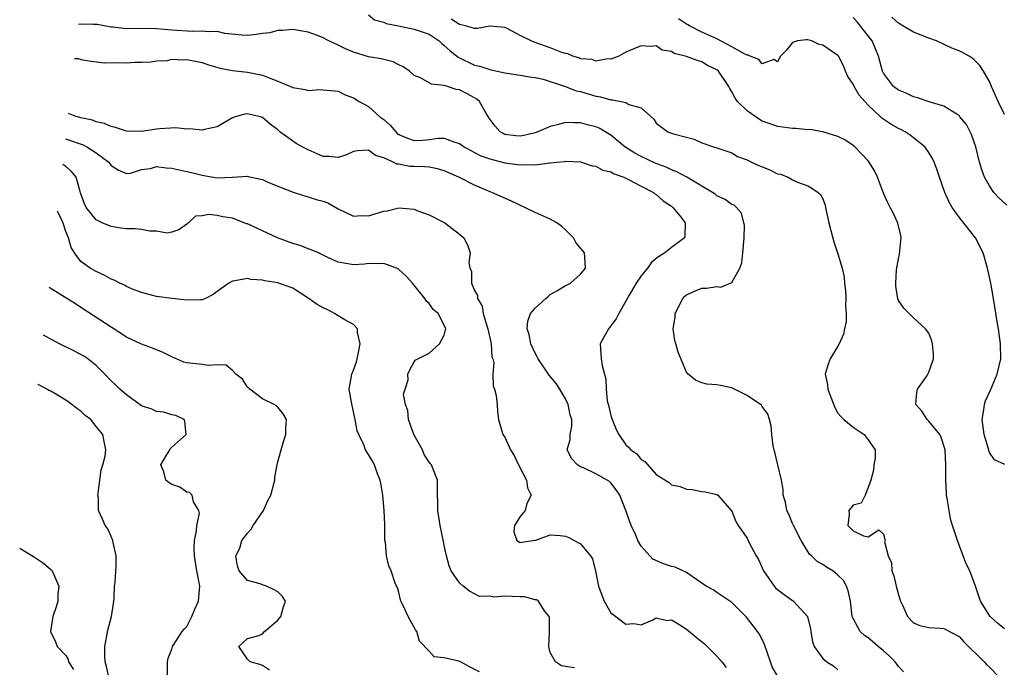
# Model space of a CAD drawing. Units: inches. Extents: x 2499893 to 2502000, y 1491000 to 1494000.
# Drawn here: x 2499991 to 2500121, y 1491858 to 1491944 of the extents above; entities that cross this region are included whole.
import ezdxf

# ---------------------------------------------------------------- set-up
doc = ezdxf.new("R2010")
doc.units = ezdxf.units.IN
doc.header["$MEASUREMENT"] = 0
doc.layers.add('LD24991491_2ft', color=214, linetype='Continuous')

msp = doc.modelspace()

# ---------------------------------------------------------------- linework, layer by layer
at = {"layer": 'LD24991491_2ft'}
for points, elevation in [([(2500037, 1491944.46), (2500037.8, 1491943.8), (2500039, 1491943.46), (2500039.3, 1491943.3), (2500040.93, 1491943), (2500043, 1491942.57), (2500043.68, 1491942.32), (2500045, 1491941.88), (2500046.32, 1491941), (2500046.66, 1491940.66), (2500047, 1491940.4), (2500047.72, 1491939.72), (2500048.65, 1491939), (2500048.84, 1491938.84), (2500051, 1491937.82), (2500051.68, 1491937.68), (2500053, 1491937.22), (2500053.19, 1491937.19), (2500055, 1491936.78), (2500057, 1491936.49), (2500058.24, 1491936.24), (2500059, 1491936.17), (2500060.06, 1491935.94), (2500063, 1491934.99), (2500064.43, 1491934.43), (2500065, 1491934.33), (2500066.01, 1491934.01), (2500067, 1491933.73), (2500067.63, 1491933.63), (2500069, 1491933.22), (2500069.23, 1491933.23), (2500070.38, 1491933), (2500071, 1491932.85), (2500071.38, 1491932.62), (2500073, 1491932.16), (2500074.66, 1491930.66), (2500075, 1491930.13), (2500076.52, 1491929), (2500077.28, 1491928.72), (2500080.01, 1491928.01), (2500081, 1491927.55), (2500082.56, 1491927), (2500083, 1491926.87), (2500085, 1491926.21), (2500085.74, 1491925.74), (2500087, 1491925.32), (2500087.6, 1491925), (2500088.56, 1491924.56), (2500089, 1491924.38), (2500090, 1491924), (2500091, 1491923.45), (2500091.39, 1491923.39), (2500092.41, 1491923), (2500093, 1491922.65), (2500093.67, 1491922.33), (2500095, 1491921.86), (2500095.56, 1491921.56), (2500096.4, 1491921), (2500096.7, 1491920.7), (2500097, 1491920.16), (2500097.32, 1491919.32), (2500097.37, 1491919), (2500097.43, 1491918.57), (2500097.78, 1491917), (2500098.04, 1491915.96), (2500098.45, 1491914.45), (2500099, 1491912.9), (2500099.55, 1491911), (2500099.82, 1491909.82), (2500099.87, 1491909), (2500099.99, 1491907.99), (2500100.02, 1491907), (2500100, 1491906), (2500100.08, 1491905), (2500100.07, 1491903.93), (2500099.86, 1491903), (2500099.72, 1491902.28), (2500099.15, 1491901), (2500099, 1491900.71), (2500097.96, 1491899), (2500097.69, 1491898.31), (2500097.3, 1491897), (2500097.64, 1491895.64), (2500097.68, 1491895), (2500098.06, 1491893.94), (2500098.59, 1491892.59), (2500099, 1491891.86), (2500099.38, 1491891.38), (2500099.78, 1491891), (2500101, 1491889.97), (2500102.45, 1491889), (2500103, 1491888.32), (2500103.9, 1491887), (2500103.91, 1491885.91), (2500103.73, 1491885), (2500103.68, 1491884.32), (2500103.36, 1491883), (2500103, 1491882.02), (2500102.61, 1491881), (2500102.05, 1491879.95), (2500101, 1491879.68), (2500100.44, 1491879), (2500100.46, 1491878.46), (2500100.31, 1491877), (2500100.67, 1491876.67), (2500101, 1491876.3), (2500102.37, 1491875.63), (2500103, 1491875.51), (2500104.41, 1491876.41), (2500105, 1491875.85), (2500105.22, 1491875), (2500105.14, 1491874.86), (2500105.62, 1491873), (2500106.07, 1491872.07), (2500106.1, 1491871), (2500106.37, 1491870.37), (2500106.68, 1491869), (2500107, 1491867.84), (2500107.28, 1491867), (2500107.53, 1491866.47), (2500108.18, 1491865), (2500109, 1491864.14), (2500109.8, 1491863.8), (2500111, 1491863.53), (2500112.55, 1491863.45), (2500113, 1491863.38), (2500115, 1491862.33), (2500115.62, 1491861.62), (2500118.33, 1491859), (2500118.63, 1491858.63), (2500119, 1491858.28), (2500120.25, 1491857)], 9192), ([(2500121, 1491863.35), (2500120.09, 1491864.09), (2500119.09, 1491865), (2500119, 1491865.1), (2500117.85, 1491867), (2500117.15, 1491869), (2500117, 1491869.47), (2500116.41, 1491871), (2500115.95, 1491871.95), (2500115.56, 1491873), (2500114.78, 1491875), (2500114.72, 1491875.28), (2500114.14, 1491877), (2500113.87, 1491877.87), (2500113.68, 1491879), (2500113.44, 1491880.56), (2500113.36, 1491881), (2500113.33, 1491881.33), (2500113.23, 1491883), (2500113.25, 1491885), (2500113.16, 1491887), (2500112.63, 1491888.63), (2500112.44, 1491889), (2500111, 1491890.79), (2500110.78, 1491891), (2500110.1, 1491892.1), (2500109.31, 1491893), (2500109.41, 1491894.59), (2500109.52, 1491895), (2500110.69, 1491896.69), (2500110.89, 1491897), (2500110.91, 1491897.09), (2500111, 1491897.27), (2500111.63, 1491899), (2500111.61, 1491899.61), (2500111.48, 1491901), (2500111.39, 1491901.39), (2500111, 1491902.41), (2500110.58, 1491903), (2500109, 1491904.42), (2500107.72, 1491905.72), (2500107, 1491906.71), (2500106.92, 1491906.92), (2500106.63, 1491908.63), (2500106.63, 1491909), (2500106.75, 1491910.75), (2500107, 1491912.21), (2500107.15, 1491912.85), (2500107.33, 1491915), (2500107.29, 1491915.29), (2500106.92, 1491916.92), (2500106.28, 1491918.28), (2500105.89, 1491919), (2500105.6, 1491919.6), (2500105, 1491920.89), (2500104.22, 1491923), (2500103.83, 1491923.83), (2500103.13, 1491925), (2500103, 1491925.16), (2500101.24, 1491927), (2500101, 1491927.2), (2500099.93, 1491927.93), (2500099, 1491928.39), (2500097, 1491928.99), (2500095.29, 1491929.29), (2500095, 1491929.28), (2500093.42, 1491929.42), (2500093, 1491929.44), (2500091, 1491929.71), (2500090.06, 1491930.06), (2500089, 1491930.42), (2500088.64, 1491930.64), (2500087, 1491931.76), (2500085.75, 1491933), (2500085.44, 1491933.44), (2500085, 1491934.3), (2500084.71, 1491934.71), (2500084.57, 1491935), (2500083.21, 1491937), (2500083, 1491937.17), (2500081.78, 1491937.78), (2500081, 1491938.23), (2500080.4, 1491938.4), (2500079, 1491938.96), (2500077.35, 1491939.35), (2500077, 1491939.6), (2500075.8, 1491939.8), (2500075, 1491940.35), (2500074.27, 1491940.27), (2500073, 1491940.37), (2500072.02, 1491939.98), (2500071, 1491939.5), (2500070.04, 1491939), (2500069, 1491938.6), (2500068.62, 1491938.62), (2500067, 1491938.35), (2500066.53, 1491938.53), (2500065, 1491938.66), (2500064.77, 1491938.77), (2500063.98, 1491939), (2500063.3, 1491939.3), (2500063, 1491939.33), (2500062.52, 1491939.48), (2500061, 1491940.1), (2500059, 1491940.81), (2500058.85, 1491940.85), (2500058.49, 1491941), (2500057, 1491941.72), (2500055.41, 1491942.59), (2500055, 1491942.78), (2500053, 1491942.96), (2500051.37, 1491942.63), (2500051, 1491942.65), (2500049.78, 1491943), (2500049, 1491943.18), (2500047.9, 1491943.9)], 9194), ([(2500121.05, 1491885.05), (2500119.67, 1491885.67), (2500119, 1491886.66), (2500118.91, 1491886.91), (2500118.88, 1491887.12), (2500118.33, 1491889), (2500118.04, 1491891), (2500118.26, 1491892.26), (2500118.34, 1491893), (2500118.51, 1491893.49), (2500119.14, 1491894.86), (2500120.05, 1491897), (2500120.5, 1491899), (2500120.47, 1491901), (2500120.2, 1491903), (2500120.05, 1491903.95), (2500119.54, 1491907), (2500119.18, 1491909), (2500118.77, 1491911), (2500118.18, 1491913), (2500117.17, 1491915), (2500115, 1491917.73), (2500114.11, 1491919), (2500113.69, 1491919.69), (2500113.13, 1491921), (2500112.42, 1491923), (2500112.06, 1491924.06), (2500111.69, 1491925), (2500111.47, 1491925.47), (2500111, 1491926.26), (2500110.49, 1491927), (2500109, 1491928.2), (2500108.54, 1491928.54), (2500107.87, 1491929), (2500107.29, 1491929.29), (2500107, 1491929.43), (2500106, 1491930), (2500104.8, 1491930.8), (2500104.61, 1491931), (2500103, 1491932.5), (2500102.53, 1491933), (2500101.82, 1491933.82), (2500101.13, 1491935), (2500101, 1491935.29), (2500100.32, 1491936.32), (2500100, 1491937), (2500099.72, 1491937.72), (2500099.06, 1491939), (2500099, 1491939.08), (2500097, 1491940.46), (2500096.52, 1491940.52), (2500095.55, 1491941), (2500095, 1491941.17), (2500094.83, 1491941.17), (2500093.66, 1491941), (2500093, 1491940.81), (2500092.22, 1491939.78), (2500091.39, 1491939), (2500091, 1491938.23), (2500090.53, 1491938.53), (2500089, 1491937.96), (2500088.56, 1491938.56), (2500087.4, 1491939), (2500087.13, 1491939.13), (2500087, 1491939.12), (2500086.78, 1491939.22), (2500085, 1491940.23), (2500083, 1491941.28), (2500081, 1491942.17), (2500079.4, 1491943), (2500079.15, 1491943.15), (2500079, 1491943.22), (2500077.93, 1491943.93)], 9196), ([(2500121.3, 1491919.3), (2500120.26, 1491920.26), (2500119.61, 1491921), (2500119, 1491921.88), (2500118.37, 1491923), (2500117.99, 1491923.99), (2500117.71, 1491925), (2500117.21, 1491927), (2500117, 1491927.64), (2500116.64, 1491928.64), (2500116.47, 1491929), (2500115.96, 1491929.96), (2500115.12, 1491931), (2500115, 1491931.14), (2500114.69, 1491931.31), (2500113, 1491932.38), (2500111.03, 1491932.97), (2500109.5, 1491933.5), (2500109, 1491933.61), (2500108.08, 1491934.08), (2500107, 1491934.48), (2500106.34, 1491935), (2500105, 1491936.73), (2500104.87, 1491937), (2500104.36, 1491939), (2500103.94, 1491939.94), (2500103.5, 1491941), (2500103, 1491941.67), (2500101.53, 1491943.53), (2500101, 1491944.11)], 9198), ([(2500121, 1491931.27), (2500120.17, 1491933), (2500119.27, 1491935), (2500119.2, 1491935.2), (2500119, 1491935.65), (2500118.21, 1491937), (2500117.74, 1491937.74), (2500117, 1491938.51), (2500116.73, 1491938.73), (2500116.32, 1491939), (2500115.47, 1491939.47), (2500115, 1491939.68), (2500114.05, 1491940.05), (2500112.01, 1491941), (2500111, 1491941.38), (2500109, 1491942.18), (2500107.58, 1491943), (2500107.2, 1491943.2), (2500107, 1491943.33), (2500106.14, 1491944.14)], 9200), ([(2500107.67, 1491857.67), (2500107, 1491858.38), (2500106.57, 1491859), (2500105.78, 1491859.78), (2500105, 1491860.45), (2500104.31, 1491861), (2500103.62, 1491861.62), (2500103, 1491862.16), (2500102.49, 1491862.49), (2500101.94, 1491863), (2500101, 1491864.73), (2500100.89, 1491865), (2500100.64, 1491867), (2500100.37, 1491868.37), (2500100.14, 1491869), (2500099.72, 1491869.72), (2500099, 1491870.46), (2500098.32, 1491871), (2500097.49, 1491871.49), (2500097, 1491871.84), (2500096.26, 1491872.26), (2500095.5, 1491873), (2500095.23, 1491873.23), (2500095, 1491873.59), (2500094.14, 1491875), (2500093.11, 1491877), (2500093.09, 1491877.09), (2500093, 1491877.25), (2500092.49, 1491878.49), (2500092.24, 1491879), (2500092.08, 1491880.08), (2500091.76, 1491881), (2500091.77, 1491881.77), (2500091.53, 1491883), (2500091.07, 1491885), (2500091, 1491885.21), (2500090.67, 1491886.67), (2500090.57, 1491887), (2500090.46, 1491887.54), (2500090.25, 1491889), (2500090.18, 1491890.18), (2500089.96, 1491891), (2500089.72, 1491891.72), (2500089, 1491892.74), (2500088.89, 1491892.89), (2500088.75, 1491893), (2500087, 1491894.18), (2500085.32, 1491895), (2500085, 1491895.19), (2500083.48, 1491895.48), (2500083, 1491895.6), (2500081.68, 1491895.68), (2500081, 1491895.86), (2500080.18, 1491896.18), (2500079.2, 1491897), (2500079, 1491897.26), (2500077.9, 1491899.9), (2500077.59, 1491901), (2500077.44, 1491901.44), (2500077.25, 1491903), (2500077.49, 1491904.51), (2500077.49, 1491905), (2500078.5, 1491907), (2500078.74, 1491907.26), (2500079, 1491907.45), (2500080.03, 1491907.97), (2500081, 1491908.37), (2500081.65, 1491908.35), (2500083, 1491908.59), (2500083.51, 1491908.49), (2500085, 1491909.11), (2500086.02, 1491911), (2500086.31, 1491911.69), (2500086.44, 1491913), (2500086.6, 1491915), (2500086.65, 1491916.65), (2500086.58, 1491917), (2500086.24, 1491918.24), (2500085.61, 1491919), (2500085.29, 1491919.29), (2500085, 1491919.4), (2500084.08, 1491920.08), (2500083, 1491920.55), (2500082.76, 1491920.76), (2500082.41, 1491921), (2500081, 1491921.8), (2500079.02, 1491923.02), (2500077.73, 1491923.73), (2500077, 1491924), (2500076.32, 1491924.32), (2500074.87, 1491924.87), (2500073, 1491925.74), (2500072.16, 1491926.16), (2500070.85, 1491927), (2500069, 1491928.54), (2500067.46, 1491929.46), (2500067, 1491929.67), (2500065.93, 1491929.93), (2500065, 1491930.2), (2500064.18, 1491930.18), (2500063, 1491930.21), (2500061.91, 1491929.91), (2500061, 1491929.72), (2500059.37, 1491929), (2500059, 1491928.87), (2500057.49, 1491928.51), (2500057, 1491928.41), (2500056.46, 1491928.46), (2500055, 1491928.65), (2500054.76, 1491928.76), (2500054.39, 1491929), (2500053.73, 1491929.73), (2500053, 1491930.68), (2500052.48, 1491931.52), (2500051.63, 1491933), (2500051.31, 1491933.31), (2500051, 1491933.5), (2500050.02, 1491934.02), (2500049, 1491934.54), (2500048.58, 1491934.58), (2500047.4, 1491935), (2500047, 1491935.12), (2500045.29, 1491935.29), (2500045, 1491935.49), (2500043.86, 1491936.14), (2500043, 1491936.45), (2500042.38, 1491937), (2500041.57, 1491937.57), (2500041, 1491937.84), (2500040.24, 1491938.24), (2500039, 1491938.53), (2500038.66, 1491938.66), (2500037, 1491938.92), (2500035, 1491939.52), (2500033.96, 1491939.96), (2500033, 1491940.45), (2500031.73, 1491941), (2500031, 1491941.43), (2500030.25, 1491941.74), (2500029, 1491942.18), (2500027, 1491942.53), (2500025.63, 1491942.37), (2500025, 1491942.4), (2500023.93, 1491942.07), (2500023, 1491941.99), (2500022.16, 1491941.84), (2500021, 1491941.72), (2500020.24, 1491941.76), (2500018, 1491942), (2500017, 1491942.24), (2500015.81, 1491942.19), (2500015, 1491942.31), (2500013.76, 1491942.24), (2500011, 1491942.41), (2500009, 1491942.61), (2500007, 1491942.65), (2500005, 1491942.61), (2500003.2, 1491942.8), (2500003, 1491942.8), (2500001.16, 1491943.16), (2500001, 1491943.17), (2500000.67, 1491943.16), (2499998.96, 1491943.21), (2499998.67, 1491943.17)], 9190), ([(2499998.17, 1491938.69), (2499998.67, 1491938.67), (2499999, 1491938.57), (2500000.33, 1491938.33), (2500002.12, 1491938.12), (2500004.14, 1491938.14), (2500005, 1491938.11), (2500006.18, 1491938.18), (2500007, 1491938.19), (2500008.23, 1491938.23), (2500009, 1491938.38), (2500010.44, 1491938.44), (2500011, 1491938.58), (2500012.52, 1491938.52), (2500013, 1491938.55), (2500015, 1491938.14), (2500015.85, 1491937.85), (2500017.39, 1491937.39), (2500019, 1491937.1), (2500021, 1491936.89), (2500023, 1491936.5), (2500023.87, 1491936.13), (2500025, 1491935.71), (2500027, 1491934.84), (2500028.6, 1491934.6), (2500029, 1491934.45), (2500030.6, 1491934.6), (2500031, 1491934.55), (2500033, 1491934.36), (2500033.89, 1491933.89), (2500035, 1491933.5), (2500035.75, 1491933), (2500037, 1491932.33), (2500038.5, 1491931), (2500039, 1491930.61), (2500039.86, 1491929.86), (2500040.58, 1491929), (2500040.79, 1491928.79), (2500041, 1491928.65), (2500042.14, 1491928.14), (2500043, 1491927.84), (2500044.11, 1491927.89), (2500045, 1491927.97), (2500046.17, 1491928.17), (2500047, 1491928.17), (2500048.37, 1491927.63), (2500049, 1491927.47), (2500049.61, 1491927), (2500051, 1491926.27), (2500051.82, 1491925.82), (2500053, 1491925.42), (2500055, 1491924.89), (2500056.69, 1491924.69), (2500057, 1491924.62), (2500058.69, 1491924.69), (2500059, 1491924.63), (2500060.91, 1491924.91), (2500061, 1491924.9), (2500061.82, 1491925), (2500062.9, 1491925.1), (2500063, 1491925.12), (2500065, 1491925.02), (2500066.52, 1491924.52), (2500067, 1491924.48), (2500067.95, 1491923.95), (2500069, 1491923.72), (2500069.44, 1491923.44), (2500070.73, 1491923), (2500071.25, 1491922.75), (2500073, 1491921.81), (2500074.63, 1491921), (2500074.83, 1491920.83), (2500075, 1491920.72), (2500075.89, 1491919.89), (2500077, 1491919.17), (2500077.21, 1491919), (2500078.14, 1491917.86), (2500078.81, 1491917), (2500078.78, 1491915.22), (2500078.73, 1491915), (2500077, 1491913.71), (2500076.12, 1491913), (2500075.42, 1491912.58), (2500075, 1491912.25), (2500074.32, 1491911.68), (2500073.82, 1491911), (2500073, 1491910), (2500072.34, 1491909), (2500071.43, 1491907.43), (2500071, 1491906.62), (2500070.06, 1491905), (2500069.71, 1491904.29), (2500068.83, 1491903.17), (2500068.67, 1491903), (2500067.61, 1491901), (2500067.69, 1491899.69), (2500067.7, 1491899), (2500067.87, 1491898.13), (2500068.35, 1491896.35), (2500068.37, 1491895), (2500068.52, 1491893.48), (2500068.72, 1491892.72), (2500069, 1491891.53), (2500069.16, 1491891), (2500069.69, 1491889.69), (2500070.04, 1491889), (2500071, 1491887.66), (2500071.35, 1491887.35), (2500071.66, 1491887), (2500072.44, 1491886.45), (2500073, 1491885.74), (2500073.47, 1491885.47), (2500075, 1491883.74), (2500076.7, 1491882.7), (2500077, 1491882.37), (2500078.15, 1491882.15), (2500079, 1491881.82), (2500079.75, 1491881.75), (2500081, 1491881.51), (2500081.44, 1491881.44), (2500083, 1491881.09), (2500083.13, 1491881), (2500084.09, 1491879.91), (2500084.91, 1491879), (2500084.96, 1491878.96), (2500085, 1491878.9), (2500085.53, 1491877.53), (2500085.81, 1491877), (2500087, 1491875.35), (2500087.29, 1491874.71), (2500088.19, 1491873), (2500088.51, 1491872.51), (2500089.16, 1491871), (2500090.58, 1491869), (2500090.77, 1491868.77), (2500091, 1491868.55), (2500091.89, 1491867.89), (2500093.13, 1491867), (2500094.97, 1491865), (2500095.36, 1491863.36), (2500095.4, 1491863), (2500095.65, 1491861.65), (2500095.86, 1491861), (2500097, 1491859.44), (2500097.53, 1491859), (2500098.44, 1491858.44), (2500099, 1491857.94)], 9188), ([(2500091.07, 1491857.07), (2500090.33, 1491858.33), (2500090.08, 1491859), (2500089.3, 1491861.3), (2500088.63, 1491862.63), (2500088.37, 1491863), (2500086.91, 1491864.91), (2500085, 1491866.83), (2500083, 1491868.14), (2500082.51, 1491868.51), (2500081.6, 1491869), (2500079.74, 1491870.26), (2500079, 1491870.81), (2500077.51, 1491871.51), (2500077, 1491871.59), (2500075.96, 1491871.96), (2500074.54, 1491872.54), (2500073, 1491874.29), (2500072.58, 1491875), (2500072.29, 1491875.71), (2500071.7, 1491877), (2500071.5, 1491877.5), (2500071, 1491879), (2500070.2, 1491881), (2500069.72, 1491881.72), (2500069, 1491882.63), (2500068.81, 1491882.81), (2500068.53, 1491883), (2500067, 1491883.84), (2500065.4, 1491884.6), (2500065, 1491884.77), (2500064.58, 1491885), (2500063.83, 1491885.83), (2500063.21, 1491887), (2500063.63, 1491888.37), (2500063.63, 1491889), (2500063.86, 1491890.14), (2500063.83, 1491891), (2500063.64, 1491891.64), (2500063.35, 1491893), (2500063, 1491893.72), (2500062.26, 1491895), (2500061.76, 1491895.76), (2500060.87, 1491896.87), (2500059.4, 1491899), (2500059.28, 1491899.28), (2500059, 1491899.75), (2500058.42, 1491901), (2500058.23, 1491902.23), (2500057.95, 1491903), (2500058.02, 1491903.98), (2500058.39, 1491905), (2500059, 1491905.72), (2500060.41, 1491907), (2500060.74, 1491907.26), (2500061, 1491907.51), (2500061.97, 1491908.03), (2500063, 1491908.69), (2500063.22, 1491908.78), (2500063.65, 1491909), (2500065, 1491910.22), (2500065.63, 1491911), (2500065.57, 1491912.43), (2500065.51, 1491913), (2500064.37, 1491914.37), (2500064.08, 1491915), (2500063, 1491916.06), (2500062.51, 1491916.51), (2500061.87, 1491917), (2500061, 1491917.47), (2500059, 1491918.36), (2500055.86, 1491919.86), (2500053.29, 1491921), (2500052.83, 1491921.17), (2500051, 1491921.94), (2500048.91, 1491923), (2500047, 1491923.86), (2500046.11, 1491924.11), (2500045, 1491924.31), (2500044.37, 1491924.37), (2500043, 1491924.4), (2500042.43, 1491924.43), (2500041, 1491924.72), (2500040.74, 1491924.74), (2500040.25, 1491925), (2500039, 1491925.58), (2500037.89, 1491925.89), (2500037, 1491926.58), (2500035.53, 1491926.47), (2500035, 1491926.39), (2500034.06, 1491925.94), (2500033, 1491925.6), (2500031.73, 1491925.73), (2500031, 1491925.73), (2500029, 1491926.63), (2500028.23, 1491927), (2500027.45, 1491927.45), (2500025.26, 1491929), (2500025.12, 1491929.12), (2500025, 1491929.24), (2500024, 1491930), (2500023, 1491930.9), (2500022.67, 1491931), (2500021, 1491931.38), (2500020.67, 1491931.33), (2500019.36, 1491931), (2500019, 1491930.86), (2500017, 1491929.65), (2500015.31, 1491929.31), (2500015, 1491929.2), (2500013.38, 1491929.38), (2500013, 1491929.33), (2500011.54, 1491929.54), (2500009.41, 1491929.41), (2500009, 1491929.36), (2500007, 1491929.03), (2500005, 1491929.09), (2500003.58, 1491929.58), (2500003, 1491929.69), (2500002.12, 1491930.12), (2500001, 1491930.32), (2500000.54, 1491930.54), (2499999, 1491930.83), (2499998.23, 1491931.07), (2499997.35, 1491931.41)], 9186), ([(2499996.98, 1491928.08), (2499999.28, 1491927.28), (2499999.78, 1491927), (2500001, 1491926.22), (2500002.69, 1491925), (2500003, 1491924.57), (2500003.94, 1491923.94), (2500005, 1491923.48), (2500005.53, 1491923.53), (2500007, 1491924.01), (2500008.17, 1491924.17), (2500009, 1491924.42), (2500010.26, 1491924.26), (2500011, 1491924.22), (2500013, 1491923.74), (2500013.62, 1491923.62), (2500015, 1491923.26), (2500015.24, 1491923.24), (2500017, 1491922.94), (2500019.01, 1491922.99), (2500021, 1491923.12), (2500021.1, 1491923.1), (2500023, 1491922.68), (2500023.59, 1491922.41), (2500025, 1491921.83), (2500027.04, 1491921.04), (2500028.54, 1491920.54), (2500029, 1491920.42), (2500030.08, 1491920.08), (2500031, 1491919.85), (2500031.63, 1491919.63), (2500033, 1491918.84), (2500035, 1491917.87), (2500036.07, 1491917.93), (2500037, 1491917.9), (2500039, 1491918.51), (2500039.43, 1491918.57), (2500041, 1491918.96), (2500043, 1491918.78), (2500043.38, 1491918.62), (2500045, 1491918.02), (2500047.05, 1491917), (2500049, 1491915.5), (2500049.59, 1491915), (2500050.07, 1491914.07), (2500050.41, 1491913), (2500050.26, 1491911.74), (2500050.38, 1491911), (2500050.58, 1491910.58), (2500050.61, 1491909), (2500051, 1491908.04), (2500051.4, 1491907.4), (2500051.37, 1491907), (2500051.98, 1491905.98), (2500052.14, 1491905), (2500052.61, 1491903.39), (2500052.74, 1491903), (2500053, 1491901.78), (2500053.19, 1491901), (2500053.29, 1491899.29), (2500053.4, 1491899), (2500053.53, 1491898.47), (2500053.43, 1491897), (2500053.45, 1491895.45), (2500053.62, 1491895), (2500053.83, 1491894.17), (2500053.99, 1491893), (2500054.01, 1491892.01), (2500054.16, 1491891), (2500054.72, 1491889), (2500055, 1491888.66), (2500055.76, 1491887), (2500056.23, 1491886.23), (2500056.81, 1491885), (2500057.86, 1491883), (2500057.98, 1491881.98), (2500058.49, 1491881), (2500057.92, 1491879.92), (2500057.67, 1491879), (2500057, 1491878.21), (2500056.29, 1491877), (2500056.17, 1491876.17), (2500056.57, 1491875), (2500057, 1491874.74), (2500057.2, 1491874.8), (2500058.73, 1491875), (2500059, 1491875.07), (2500059.07, 1491875.07), (2500061, 1491875.75), (2500062.32, 1491875.68), (2500063, 1491875.59), (2500063.43, 1491875.43), (2500064.14, 1491875), (2500065, 1491874.6), (2500066.29, 1491873), (2500066.58, 1491872.58), (2500066.97, 1491870.97), (2500067.39, 1491869), (2500067.79, 1491867.79), (2500068.12, 1491867), (2500069, 1491865.49), (2500069.68, 1491865), (2500071, 1491863.99), (2500072.04, 1491864.04), (2500073, 1491863.87), (2500074.56, 1491864.56), (2500075, 1491864.79), (2500076.45, 1491864.45), (2500077, 1491864.53), (2500078.13, 1491863.87), (2500079, 1491863.31), (2500080.26, 1491862.26), (2500081.36, 1491861.36), (2500083, 1491859.75), (2500083.67, 1491859), (2500084.23, 1491858.23)], 9184), ([(2500064.19, 1491858.19), (2500063, 1491858.37), (2500062.49, 1491858.49), (2500061.67, 1491859), (2500061, 1491860.24), (2500060.8, 1491861), (2500060.9, 1491862.9), (2500060.9, 1491864.9), (2500060.86, 1491865), (2500060.25, 1491865.75), (2500059.45, 1491867), (2500059.19, 1491867.19), (2500059, 1491867.19), (2500057.58, 1491867.58), (2500057, 1491867.57), (2500055, 1491867.65), (2500053.54, 1491867.54), (2500053, 1491867.65), (2500051.64, 1491867.64), (2500050.32, 1491868.32), (2500049.51, 1491869), (2500049, 1491869.45), (2500047.91, 1491871), (2500047.66, 1491871.66), (2500047.3, 1491873), (2500047, 1491874.35), (2500046.9, 1491874.9), (2500046.44, 1491877), (2500046.14, 1491879), (2500046.12, 1491882.12), (2500046.09, 1491883), (2500045.54, 1491884.46), (2500045.31, 1491885), (2500045.16, 1491885.16), (2500045, 1491885.38), (2500044.36, 1491886.36), (2500044.1, 1491887), (2500042.98, 1491889.02), (2500042.25, 1491891), (2500042.2, 1491892.2), (2500041.89, 1491893), (2500041.63, 1491894.37), (2500041.82, 1491895), (2500042.23, 1491896.23), (2500042.2, 1491897), (2500042.44, 1491897.56), (2500043, 1491898.6), (2500043.16, 1491898.84), (2500043.51, 1491899), (2500045, 1491899.75), (2500046.36, 1491901), (2500047, 1491902.13), (2500047.16, 1491902.84), (2500047.18, 1491903), (2500047, 1491903.46), (2500046.18, 1491905), (2500045.51, 1491905.51), (2500045, 1491906.32), (2500044.65, 1491906.65), (2500044.44, 1491907), (2500042.81, 1491909), (2500041.94, 1491909.94), (2500041, 1491910.82), (2500040.89, 1491910.89), (2500040.67, 1491911), (2500039, 1491911.6), (2500038.45, 1491911.55), (2500037, 1491911.59), (2500036.47, 1491911.53), (2500035, 1491911.43), (2500033, 1491911.77), (2500031.6, 1491912.4), (2500030.37, 1491913), (2500029.43, 1491913.43), (2500029, 1491913.56), (2500027.97, 1491913.97), (2500027, 1491914.23), (2500024.98, 1491914.98), (2500023, 1491915.92), (2500021, 1491916.83), (2500020.86, 1491916.86), (2500019, 1491917.58), (2500017.76, 1491917.76), (2500017, 1491917.96), (2500015.9, 1491918.1), (2500015, 1491917.91), (2500014.13, 1491917.87), (2500013.22, 1491917), (2500013, 1491916.82), (2500011.93, 1491916.07), (2500011, 1491915.75), (2500010.38, 1491915.62), (2500009, 1491915.89), (2500008.12, 1491915.88), (2500007, 1491916.1), (2500006.17, 1491916.17), (2500005, 1491916.2), (2500004.29, 1491916.28), (2500003, 1491916.49), (2500001.81, 1491917), (2500001, 1491917.39), (2499999.71, 1491919), (2499999.49, 1491919.49), (2499999, 1491920.83), (2499998.96, 1491920.96), (2499998.9, 1491921.1), (2499998.38, 1491923), (2499997.77, 1491923.77), (2499997, 1491924.42), (2499996.61, 1491924.7), (2499996.6, 1491924.7)], 9182), ([(2500051.67, 1491857.67), (2500050.33, 1491858.33), (2500049.12, 1491859), (2500048.92, 1491859.08), (2500047, 1491859.54), (2500045.66, 1491859.66), (2500045, 1491860.41), (2500043.74, 1491861.74), (2500043.37, 1491863), (2500043.21, 1491863.21), (2500042.21, 1491865), (2500041.56, 1491866.44), (2500041.27, 1491867), (2500041.2, 1491867.2), (2500041, 1491868.14), (2500040.8, 1491868.8), (2500040.68, 1491869), (2500040.46, 1491869.54), (2500040, 1491871), (2500039.68, 1491871.68), (2500039.35, 1491873), (2500039.21, 1491874.79), (2500039.14, 1491875), (2500039.16, 1491876.84), (2500039.13, 1491877.13), (2500039.07, 1491879), (2500038.87, 1491881), (2500038.6, 1491882.6), (2500038.51, 1491883), (2500038.16, 1491883.84), (2500037.77, 1491885), (2500037.5, 1491885.5), (2500037, 1491886.36), (2500036.59, 1491887), (2500036.35, 1491887.65), (2500035.7, 1491889), (2500035.49, 1491889.49), (2500035.23, 1491891), (2500035.17, 1491891.17), (2500035, 1491892.03), (2500034.72, 1491893.28), (2500034.43, 1491895), (2500034.77, 1491897), (2500035, 1491897.52), (2500035.38, 1491898.62), (2500035.62, 1491899.62), (2500035.9, 1491901), (2500035.52, 1491902.48), (2500035.53, 1491903), (2500035, 1491903.54), (2500033.85, 1491904.15), (2500033, 1491904.7), (2500032.49, 1491905), (2500031.51, 1491905.51), (2500031, 1491905.74), (2500030.19, 1491906.19), (2500029, 1491907.03), (2500027, 1491908.35), (2500025, 1491909.07), (2500023.31, 1491909.31), (2500023, 1491909.42), (2500021.5, 1491909.5), (2500021, 1491909.63), (2500019.31, 1491909.31), (2500019, 1491909.29), (2500018.52, 1491909), (2500017, 1491907.93), (2500016.47, 1491907.53), (2500015.47, 1491907), (2500015, 1491906.81), (2500014.82, 1491906.82), (2500013, 1491906.76), (2500011.05, 1491907), (2500009, 1491907.27), (2500007, 1491907.79), (2500005.79, 1491908.21), (2500005, 1491908.57), (2500004.74, 1491908.74), (2500004.14, 1491909), (2500003.41, 1491909.41), (2500003, 1491909.52), (2500002.07, 1491910.07), (2500001, 1491910.54), (2500000.22, 1491911), (2499999, 1491911.88), (2499998.15, 1491913), (2499997.7, 1491913.7), (2499997.34, 1491915), (2499997, 1491915.84), (2499996.64, 1491916.93), (2499996.48, 1491917.32), (2499996.01, 1491918.33), (2499995.9, 1491918.5)], 9180), ([(2500023.91, 1491857.91), (2500023, 1491858.5), (2500022.65, 1491858.65), (2500021.37, 1491859), (2500021, 1491859.33), (2500019.85, 1491861), (2500021, 1491862.08), (2500022.49, 1491862.49), (2500023, 1491862.68), (2500023.24, 1491863), (2500025, 1491864.49), (2500025.23, 1491864.77), (2500025.39, 1491865), (2500025.74, 1491866.26), (2500026.02, 1491867), (2500025.61, 1491867.61), (2500025, 1491868.22), (2500024.52, 1491868.52), (2500023.51, 1491869), (2500023, 1491869.18), (2500022.68, 1491869.32), (2500021, 1491869.76), (2500019.92, 1491871), (2500019.67, 1491871.67), (2500019.44, 1491873), (2500019.97, 1491874.03), (2500020.24, 1491875), (2500021, 1491876), (2500021.48, 1491876.52), (2500021.73, 1491877), (2500023.11, 1491879), (2500023.69, 1491880.31), (2500024.09, 1491881), (2500024.49, 1491882.49), (2500024.6, 1491883), (2500024.63, 1491883.37), (2500024.91, 1491885), (2500025, 1491885.42), (2500025.43, 1491887), (2500025.79, 1491888.21), (2500026.06, 1491889), (2500026.05, 1491889.95), (2500026.14, 1491891), (2500025.73, 1491891.73), (2500025, 1491892.63), (2500024.82, 1491892.82), (2500024.52, 1491893), (2500023, 1491893.74), (2500021.3, 1491895), (2500021.17, 1491895.17), (2500021, 1491895.28), (2500020.34, 1491896.34), (2500019.45, 1491897), (2500019, 1491897.46), (2500018.17, 1491898.17), (2500017, 1491898.22), (2500015.85, 1491898.15), (2500015, 1491898.27), (2500013, 1491898.49), (2500012.58, 1491898.58), (2500011, 1491899.28), (2500009.85, 1491899.85), (2500008.43, 1491900.43), (2500007, 1491900.94), (2500005, 1491901.88), (2500003, 1491903.18), (2499999, 1491905.81), (2499998.27, 1491906.27), (2499997.13, 1491907), (2499994.93, 1491908.35), (2499994.78, 1491908.46)], 9178), ([(2500010.42, 1491857), (2500010.45, 1491858.45), (2500010.42, 1491859), (2500010.5, 1491859.5), (2500011, 1491860.68), (2500011.1, 1491861), (2500012.37, 1491863), (2500012.66, 1491863.34), (2500013, 1491863.67), (2500013.66, 1491865), (2500014.05, 1491865.95), (2500014.54, 1491867), (2500014.69, 1491869), (2500014.33, 1491871), (2500014.02, 1491873), (2500013.97, 1491874.03), (2500014.01, 1491875), (2500014.28, 1491876.28), (2500014.29, 1491877), (2500014.65, 1491878.65), (2500014.58, 1491879), (2500013.88, 1491880.12), (2500013.68, 1491881), (2500013.36, 1491881.36), (2500013, 1491881.41), (2500012.06, 1491882.06), (2500011, 1491882.43), (2500010.65, 1491882.65), (2500010.22, 1491883), (2500009.93, 1491884.07), (2500009.54, 1491885), (2500010.3, 1491886.3), (2500010.74, 1491887), (2500010.83, 1491887.17), (2500011, 1491887.37), (2500012.91, 1491889), (2500012.72, 1491890.72), (2500012.62, 1491891), (2500011.54, 1491891.54), (2500011, 1491891.63), (2500009.95, 1491891.95), (2500009, 1491892.04), (2500008.37, 1491892.37), (2500007, 1491892.83), (2500005, 1491894.25), (2500004.12, 1491895), (2500003.58, 1491895.58), (2500003, 1491896.11), (2500002.15, 1491897), (2500001, 1491898.12), (2499999.89, 1491899), (2499999.36, 1491899.36), (2499998.07, 1491900.07), (2499996.18, 1491901), (2499995, 1491901.61), (2499994.07, 1491902.15)], 9176), ([(2500002.68, 1491857), (2500002.39, 1491858.39), (2500002.21, 1491859), (2500002.17, 1491859.83), (2500002.16, 1491861), (2500002.43, 1491862.43), (2500002.51, 1491863), (2500003.03, 1491865), (2500003.29, 1491866.71), (2500003.36, 1491867), (2500003.41, 1491867.41), (2500003.45, 1491869), (2500003.52, 1491869.52), (2500003.64, 1491871.64), (2500003.65, 1491873), (2500003.25, 1491874.75), (2500003.21, 1491875), (2500003, 1491875.53), (2500002.56, 1491876.56), (2500002.22, 1491877), (2500001.86, 1491877.86), (2500001.33, 1491879), (2500001.3, 1491880.69), (2500001.25, 1491881), (2500001.27, 1491881.27), (2500001.66, 1491884.34), (2500001.87, 1491885), (2500002.19, 1491886.18), (2500002.28, 1491887), (2500002.13, 1491887.87), (2500001.87, 1491889), (2500001, 1491890.07), (2500000.3, 1491891), (2499999.54, 1491891.54), (2499999, 1491892.1), (2499998.46, 1491892.46), (2499997.81, 1491893), (2499997, 1491893.56), (2499995.57, 1491894.43), (2499995, 1491894.74), (2499994.75, 1491894.85), (2499994.58, 1491894.97), (2499993.34, 1491895.64)], 9174), ([(2499990.91, 1491874.01), (2499992.74, 1491872.89), (2499994.05, 1491872.05), (2499995, 1491871.18), (2499995.1, 1491871.1), (2499995.2, 1491871), (2499996.07, 1491869), (2499995.96, 1491867.96), (2499995.93, 1491867), (2499995.74, 1491866.26), (2499995.28, 1491865), (2499994.96, 1491863), (2499995.63, 1491861.63), (2499995.85, 1491861), (2499997, 1491859.85), (2499997.3, 1491859.3), (2499997.37, 1491859), (2499998, 1491858)], 9172)]:
    msp.add_lwpolyline(points, dxfattribs=dict(at, elevation=elevation))

doc.saveas('drawing.dxf')
